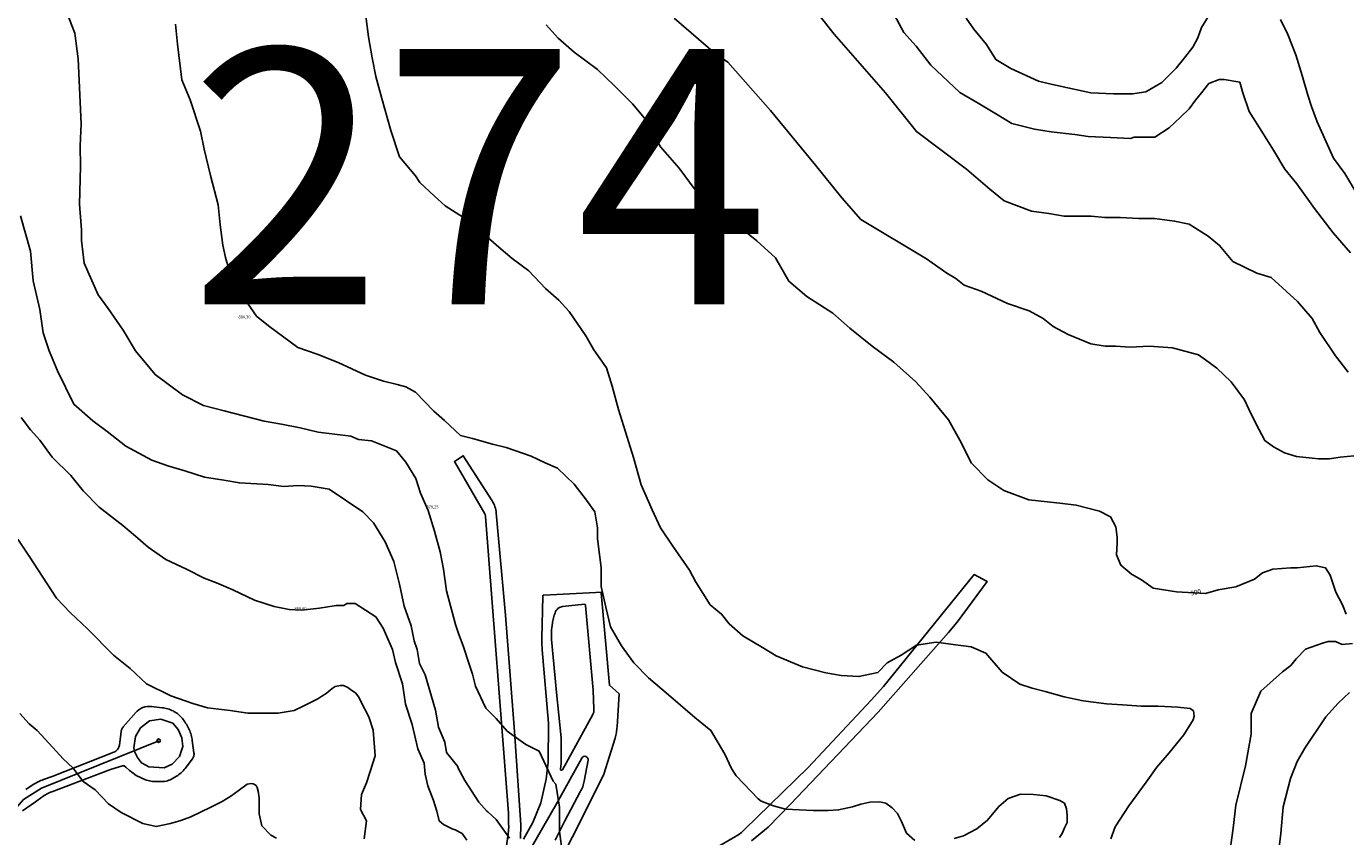
# Model space of a CAD drawing. Extents: x 351700 to 366421, y 6305800 to 6317437.
# Drawn here: x 360034 to 360602, y 6308831 to 6309180 of the extents above; entities that cross this region are included whole.
import ezdxf

# ---------------------------------------------------------------- set-up
doc = ezdxf.new("R2010")
doc.units = 0
doc.header["$MEASUREMENT"] = 0
doc.layers.get('0').update_dxf_attribs({"linetype": 'CONTINUOUS'})
doc.layers.add('1500', color=7, linetype='CONTINUOUS')
doc.layers.add('2000', color=7, linetype='CONTINUOUS')

msp = doc.modelspace()

# ---------------------------------------------------------------- linework, layer by layer
at = {"color": 1}
for points in [[(360264.68, 6308824.2), (360263.55, 6308832.85), (360263.52, 6308843.27), (360261.94, 6308853.26), (360260.83, 6308854.59), (360254.8, 6308867.47), (360249.01, 6308870.37), (360241, 6308876.15), (360236.32, 6308881.48), (360231.86, 6308885.93), (360227.4, 6308895.47), (360226.05, 6308900.58), (360224.71, 6308904.57), (360222.02, 6308912.79), (360220.01, 6308918.11), (360218.67, 6308922.11), (360214.86, 6308936.53), (360213.5, 6308945.85), (360212.15, 6308953.4), (360209.68, 6308962.27), (360207, 6308971.15), (360203.65, 6308978.7), (360201.63, 6308984.92), (360197.39, 6308992.02), (360193.38, 6308996.91), (360182.48, 6309001.15), (360176.92, 6309001.82), (360173.59, 6309003.16), (360159.58, 6309004.96), (360151.8, 6309006.75), (360143.8, 6309008.32), (360136.24, 6309009.66), (360119.11, 6309014.13), (360110.22, 6309016.37), (360101.1, 6309021.05), (360089.3, 6309029.72), (360080.83, 6309039.94), (360075.48, 6309048.82), (360069.01, 6309058.15), (360064.78, 6309064.15), (360058.74, 6309077.69), (360057.61, 6309087.45), (360057.6, 6309092.11), (360056.68, 6309103.2), (360057.09, 6309119.39), (360057.07, 6309128.27), (360057.49, 6309137.8), (360056.09, 6309165.75), (360054.73, 6309176.85), (360050.48, 6309187.95)], [(360180.05, 6309184.16), (360181.19, 6309175.28), (360182.76, 6309166.18), (360184.34, 6309158.19), (360187.03, 6309148.65), (360190.84, 6309134.89), (360194.64, 6309123.57), (360201.55, 6309115.35), (360203.33, 6309112.46), (360209.57, 6309106.68), (360214.25, 6309102.46), (360223.82, 6309096.45), (360230.5, 6309090.67), (360237.4, 6309084.67), (360243.19, 6309079.78), (360250.32, 6309074.44), (360257.45, 6309066.88), (360263.24, 6309061.77), (360267.69, 6309056.88), (360274.83, 6309046.44), (360278.4, 6309040.45), (360283.75, 6309032.67), (360286.21, 6309024.68), (360288.9, 6309014.69), (360295.4, 6308994.05), (360298.76, 6308982.29), (360303.45, 6308971.41), (360307.03, 6308963.64), (360312.38, 6308955.86), (360319.51, 6308945.42), (360322.19, 6308940.54), (360328.44, 6308930.54), (360333.34, 6308926.54), (360336.68, 6308922.32), (360342.47, 6308917.21), (360350.93, 6308912.09), (360356.94, 6308908.53), (360368.28, 6308903.85), (360378.29, 6308901.16), (360384.96, 6308900.04), (360392.52, 6308899.58), (360400.74, 6308901.34), (360404.73, 6308905.55), (360410.73, 6308908.86), (360417.38, 6308913.07), (360425.83, 6308914.38), (360433.16, 6308913.48), (360440.95, 6308912.35), (360447.18, 6308909.68), (360454.31, 6308901.46), (360461.88, 6308896.34), (360467.17, 6308894.68), (360472.78, 6308893.21), (360481.04, 6308890.87), (360489.23, 6308889.19), (360499.24, 6308887.84), (360506.1, 6308887.41), (360514.14, 6308886.92), (360521.47, 6308886.9), (360529.92, 6308886.44), (360535.19, 6308885.84), (360536.64, 6308884.84), (360536.98, 6308882.6), (360536.53, 6308880.92), (360532.5, 6308874.55), (360526.24, 6308866.72), (360520.86, 6308860.51), (360516.28, 6308854.09), (360508.9, 6308843.89), (360502.92, 6308834.81), (360501.15, 6308829.71)], [(360373.19, 6309187.34), (360381.88, 6309176.46), (360403.94, 6309151.12), (360417.32, 6309134.46), (360438.92, 6309118.22), (360448.94, 6309109.55), (360455.18, 6309104.66), (360466.97, 6309100.2), (360474.31, 6309099.08), (360480.98, 6309097.96), (360484.98, 6309097.95), (360492.54, 6309097.93), (360498.54, 6309097.48), (360505.21, 6309097.47), (360512.99, 6309097.01), (360519.88, 6309097), (360528.55, 6309095.87), (360534.78, 6309094.53), (360543.02, 6309089.41), (360547.92, 6309085.41), (360553.71, 6309078.52), (360563.95, 6309073.39), (360570.18, 6309071.61), (360581.54, 6309061.16), (360587.78, 6309053.83), (360591.13, 6309047.83), (360597.82, 6309037.83), (360603.39, 6309030.72)], [(360407.87, 6309184.62), (360411.89, 6309177.07), (360417.23, 6309171.29), (360423.48, 6309163.07), (360435.95, 6309151.29), (360443.97, 6309146.61), (360451.76, 6309141.94), (360458.43, 6309137.93), (360468.22, 6309135.47), (360475.34, 6309134.35), (360485.56, 6309133.22), (360491.35, 6309132.32), (360500.9, 6309131.86), (360509.58, 6309131.4), (360511.13, 6309132.06), (360520.02, 6309132.05), (360526.24, 6309136.03), (360531.12, 6309140.68), (360534.89, 6309144.22), (360537.55, 6309147.99), (360540.21, 6309151.09), (360543.31, 6309155.08), (360547.75, 6309156.84), (360549.98, 6309156.84), (360556.65, 6309155.72), (360557.99, 6309151.06), (360560.68, 6309143.06), (360566.92, 6309133.29), (360571.16, 6309126.4), (360576.07, 6309118.19), (360581.2, 6309111.96), (360588.78, 6309101.3), (360596.81, 6309090.86), (360604.39, 6309082.19)], [(360438.77, 6309183.23), (360442.11, 6309178.56), (360447.46, 6309171.9), (360451.48, 6309165.45), (360457.93, 6309161.67), (360469.95, 6309156.1), (360475.96, 6309154.76), (360492.41, 6309151.18), (360502.2, 6309150.72), (360510.42, 6309150.7), (360516.2, 6309151.58), (360523.08, 6309155.56), (360529.29, 6309161.76), (360532.84, 6309166.19), (360536.38, 6309170.84), (360538.6, 6309174.83), (360540.14, 6309179.26), (360543.91, 6309185.25)], [(360416.64, 6308829.01), (360413.07, 6308832.15), (360410.89, 6308837.21), (360409.22, 6308840.57), (360406.84, 6308842.99), (360404.2, 6308845.04), (360401.36, 6308845.57), (360397.31, 6308845.45), (360393.37, 6308844.57), (360389.76, 6308843.47), (360383.76, 6308842.15), (360379.32, 6308841.93), (360372.87, 6308841.95), (360360.87, 6308842.41), (360355.75, 6308843.98), (360350.42, 6308845.98), (360349.08, 6308846.87), (360339.72, 6308856.88), (360337.71, 6308859.98), (360334.81, 6308866.2), (360331.91, 6308871.09), (360328.79, 6308876.42), (360321.88, 6308881.98), (360310.53, 6308891.76), (360301.84, 6308899.1), (360295.6, 6308905.54), (360290.25, 6308912.87), (360285.57, 6308921.09), (360283.55, 6308929.52), (360281.52, 6308938.4), (360281.51, 6308946.61), (360280.15, 6308956.59), (360279.92, 6308959.03), (360279.91, 6308963.69), (360278.78, 6308970.57), (360275.22, 6308975.68), (360269.87, 6308982.56), (360262.74, 6308989.46), (360257.4, 6308991.68), (360251.39, 6308994.58), (360240.49, 6308998.37), (360234.71, 6308999.71), (360226.04, 6309002.17), (360220.92, 6309003.51), (360214.02, 6309009.96), (360209.34, 6309013.96), (360201.54, 6309022.18), (360197.32, 6309024.41), (360193.54, 6309025.52), (360187.75, 6309026.87), (360179.97, 6309029.54), (360168.18, 6309034.89), (360159.06, 6309038.46), (360150.83, 6309041.36), (360138.14, 6309050.7), (360133.02, 6309054.92), (360123.88, 6309068.03), (360121.2, 6309074.69), (360119.63, 6309080.23), (360118.5, 6309085.56), (360117.37, 6309094.21), (360116.46, 6309102.87), (360113.1, 6309115.52), (360110.41, 6309126.83), (360108.83, 6309134.6), (360104.36, 6309148.14), (360100.78, 6309156.8), (360098.97, 6309172.11), (360098.06, 6309180.76)], [(360257.85, 6309180.46), (360262.97, 6309174.68), (360269.88, 6309168.68), (360279.9, 6309161.12), (360287.03, 6309154.23), (360295.04, 6309146.45), (360300.17, 6309140.23), (360307.09, 6309127.79), (360315.11, 6309118.68), (360322.02, 6309109.35), (360333.83, 6309098.02), (360343.4, 6309091.56), (360348.52, 6309087.34), (360356.54, 6309080), (360362.34, 6309070.01), (360370.14, 6309063.34), (360381.27, 6309056.22), (360388.62, 6309049.77), (360398.19, 6309041.99), (360407.55, 6309035.09), (360417.12, 6309026.65), (360423.14, 6309019.98), (360431.16, 6309010.2), (360436.07, 6309001.54), (360440.99, 6308991.55), (360448.12, 6308984.44), (360455.02, 6308979.76), (360465.7, 6308975.75), (360479.04, 6308974.39), (360486.15, 6308973.49), (360496.16, 6308970.81), (360500.88, 6308968.42), (360503.29, 6308964.14), (360503.74, 6308959.7), (360503.75, 6308957.04), (360503.54, 6308952.1), (360505.38, 6308947.6), (360510.04, 6308943.77), (360514.23, 6308941.27), (360519.35, 6308937.71), (360529.36, 6308936.14), (360541.81, 6308935.45), (360547.36, 6308936.99), (360554.92, 6308938.31), (360562.91, 6308941.62), (360566.47, 6308944.27), (360570.91, 6308945.82), (360578.69, 6308946.47), (360581.35, 6308946.46), (360589.58, 6308947.33), (360593.58, 6308946.44), (360595.59, 6308943.33), (360598.05, 6308936), (360600.95, 6308930.45), (360602.52, 6308926.45)], [(360312.96, 6309183.24), (360330.78, 6309167.9), (360336.12, 6309164.34), (360341.47, 6309158.12), (360354.4, 6309143.45), (360373.79, 6309119.9), (360385.16, 6309105.9), (360393.4, 6309096.57), (360421.67, 6309079.66), (360430.35, 6309073.43), (360434.36, 6309071.2), (360437.92, 6309068.31), (360445.26, 6309065.64), (360456.61, 6309060.29), (360465.95, 6309057.17), (360471.88, 6309053.9), (360476.19, 6309050.49), (360482.65, 6309046.93), (360492.44, 6309042.92), (360498.67, 6309042.02), (360503.11, 6309042.01), (360509.34, 6309041.55), (360517.56, 6309041.98), (360527.66, 6309041.27), (360538.91, 6309038.17), (360541.92, 6309036.04), (360546.8, 6309032.43), (360552.94, 6309026.66), (360558.74, 6309018.83), (360560.52, 6309014.83), (360563.65, 6309008.39), (360567.45, 6309001.29), (360571.23, 6308998.62), (360575.91, 6308995.95), (360581.02, 6308994.38), (360590.58, 6308993.48), (360595.25, 6308993.47), (360599.92, 6308994.12), (360605.92, 6308994.78)], [(360574.15, 6309182.75), (360577.27, 6309176.31), (360580.85, 6309167.43), (360583.54, 6309158.55), (360586, 6309150.12), (360587.57, 6309145.23), (360590.03, 6309138.57), (360596.96, 6309123.03), (360601.86, 6309116.36), (360607.22, 6309107.48)], [(360031.36, 6309098.15), (360035.62, 6309082.84), (360036.76, 6309070.19), (360039.68, 6309057.76), (360041.04, 6309047.78), (360043.72, 6309040.01), (360047.3, 6309031.35), (360054.22, 6309016.92), (360062.46, 6309009.81), (360068.69, 6309005.14), (360076.71, 6308998.91), (360087.83, 6308992.9), (360094.73, 6308990.45), (360102.06, 6308988.22), (360110.52, 6308985.54), (360118.96, 6308984.19), (360125.63, 6308983.07), (360138.08, 6308982.38), (360144.75, 6308981.48), (360150.75, 6308981.91), (360156.53, 6308981.68), (360164.31, 6308980.33), (360178.77, 6308970.54), (360183.45, 6308965.88), (360188.36, 6308957.66), (360192.16, 6308949.22), (360194.63, 6308939.46), (360196.65, 6308929.92), (360199.56, 6308921.48), (360200.9, 6308915.05), (360202.25, 6308911.27), (360203.15, 6308905.28), (360205.61, 6308900.4), (360210.09, 6308885.08), (360211.44, 6308877.76), (360214.12, 6308871.32), (360214.8, 6308866.88), (360219.7, 6308860.89), (360219.7, 6308860.44), (360222.82, 6308854.89), (360228.85, 6308845.56), (360232.19, 6308841.56), (360232.63, 6308841.34), (360236.2, 6308838.01), (360241.99, 6308830.01)], [(360031.57, 6309011.2), (360035.58, 6309005.87), (360039.59, 6309001.42), (360044.94, 6308994.09), (360052.96, 6308986.31), (360058.31, 6308979.65), (360065.21, 6308972.54), (360075.45, 6308964.76), (360080.8, 6308960.09), (360086.36, 6308955.42), (360093.93, 6308950.08), (360102.83, 6308945.85), (360110.39, 6308942.06), (360115.73, 6308940.06), (360122.85, 6308936.94), (360132.19, 6308932.48), (360140.65, 6308929.8), (360147.09, 6308928.46), (360152.43, 6308928.23), (360160.2, 6308929.1), (360167.31, 6308930.19), (360170.65, 6308930.19), (360171.98, 6308931.07), (360175.53, 6308931.07), (360184.44, 6308925.28), (360187.56, 6308920.4), (360191.58, 6308911.29), (360192.93, 6308905.74), (360195.84, 6308896.42), (360197.19, 6308887.77), (360200.1, 6308878.89), (360202.57, 6308868.46), (360205.25, 6308862.25), (360205.71, 6308857.59), (360206.83, 6308852.48), (360209.29, 6308846.27), (360210.63, 6308841.61), (360211.75, 6308837.39), (360213.53, 6308835.83), (360217.32, 6308834.05), (360218.65, 6308833.6), (360221.54, 6308832.05), (360223.55, 6308829.16)], [(360030.14, 6308958.86), (360035.04, 6308951.53), (360042.85, 6308939.53), (360046.86, 6308933.32), (360052.88, 6308927.09), (360060.22, 6308920.2), (360071.36, 6308908.87), (360078.49, 6308903.09), (360085.61, 6308896.42), (360096.07, 6308891.3), (360105.63, 6308887.95), (360111.86, 6308886.16), (360121.64, 6308885.04), (360129.2, 6308883.91), (360135.2, 6308883.9), (360137.64, 6308883.9), (360142.31, 6308883.89), (360149.2, 6308884.98), (360152.75, 6308886.75), (360159.41, 6308890.06), (360161.12, 6308891.21), (360162.96, 6308892.27), (360165.56, 6308894.51), (360166.95, 6308895.37), (360169.17, 6308895.81), (360170.5, 6308895.81), (360172.29, 6308894.93), (360174.03, 6308893.67), (360175.6, 6308892.53), (360177.1, 6308890.73), (360177.85, 6308889.14), (360181.42, 6308882.26), (360183.22, 6308876.49), (360184.13, 6308865.39), (360181.92, 6308858.74), (360180.38, 6308853.87), (360178.17, 6308848.77), (360177.74, 6308842.34), (360180.42, 6308837.45), (360179.33, 6308829.69)], [(360605.22, 6308913.8), (360600.77, 6308913.37), (360597.88, 6308914.71), (360594.76, 6308914.71), (360592.32, 6308914.05), (360584.99, 6308911.4), (360581, 6308907.2), (360578.6, 6308904.37), (360575.01, 6308901.66), (360565.69, 6308893.25), (360561.49, 6308883.72), (360561.51, 6308874.85), (360559.1, 6308861.1), (360554.91, 6308844.24), (360553.82, 6308834.26), (360552.51, 6308824.95)], [(360603.93, 6308892.73), (360599.05, 6308888.08), (360593.73, 6308882.32), (360584.64, 6308868.81), (360581.32, 6308863.05), (360578.45, 6308855.73), (360575.36, 6308843.54), (360574.28, 6308832), (360572.75, 6308818.92)], [(360030.98, 6308883.66), (360034.99, 6308879.22), (360038.55, 6308876.33), (360045.23, 6308869), (360049.69, 6308864.11), (360053.92, 6308860.33), (360058.38, 6308854.33), (360063.5, 6308850.77), (360069.29, 6308844.77), (360074.63, 6308840.99), (360083.98, 6308836.31), (360089.76, 6308834.97), (360095.98, 6308836.29), (360100.42, 6308837.61), (360104.64, 6308839.16), (360113.29, 6308843.35), (360118.18, 6308845.78), (360121.94, 6308848.12), (360125.05, 6308850.43), (360128.91, 6308853.24), (360130.62, 6308853.51), (360131.56, 6308853.38), (360132.14, 6308853.11), (360132.82, 6308852.66), (360133.31, 6308851.81), (360133.67, 6308850.28), (360134.17, 6308847.3), (360134.19, 6308840.43), (360135.31, 6308835.32), (360139.1, 6308831.32), (360141.55, 6308829.99)], [(360479.02, 6308830.3), (360480.16, 6308832.01), (360481.14, 6308834.41), (360482.3, 6308836.72), (360482.3, 6308839.86), (360482.01, 6308842.62), (360481.11, 6308845.06), (360479.16, 6308846.14), (360473.17, 6308848.28), (360467.77, 6308848.86), (360462.21, 6308848.87), (360456.89, 6308847.13), (360452.89, 6308843.56), (360448.01, 6308837.8), (360443.33, 6308834.01), (360437.58, 6308830.95), (360433.58, 6308829.85)]]:
    msp.add_lwpolyline(points, dxfattribs=at)
at = {"color": 10}
msp.add_lwpolyline([(359991.9, 6308772.37), (360003.39, 6308768.01), (360012.14, 6308794.25), (360026.71, 6308839.91), (360032.54, 6308846.71), (360040.32, 6308851.57), (360090.84, 6308871.98)], dxfattribs=at)
at = {"layer": '1500'}
msp.add_circle((360090.83, 6308871.98), 0.759, dxfattribs=at)
at = {"layer": '2000', "color": 1}
for points in [[(360246.76, 6308829.9), (360246.9, 6308835.7), (360244.1, 6308875.9), (360240.2, 6308926.1), (360236.3, 6308970.1), (360236.22, 6308970.79), (360236.1, 6308971.47), (360235.93, 6308972.14), (360235.73, 6308972.8), (360235.48, 6308973.45), (360235.2, 6308974.08), (360234.88, 6308974.7), (360234.53, 6308975.29), (360222.07, 6308994.72), (360218.29, 6308992.27), (360231.3, 6308969.8), (360231.37, 6308969.67), (360231.44, 6308969.53), (360231.49, 6308969.39), (360231.54, 6308969.24), (360231.58, 6308969.1), (360231.62, 6308968.95), (360231.64, 6308968.8), (360231.66, 6308968.65), (360241.5, 6308840.8), (360241.63, 6308835.8), (360241.64, 6308835.18), (360241.64, 6308834.55), (360241.62, 6308833.93), (360241.59, 6308833.31), (360241.54, 6308832.69), (360241.48, 6308832.07), (360241.41, 6308831.45), (360241.32, 6308830.83), (360240.5, 6308825.5)], [(360346.3, 6308828.9), (360353.4, 6308834.7), (360363.1, 6308844.6), (360400.9, 6308884.2), (360431.1, 6308918.6), (360434.8, 6308923), (360447.78, 6308940.61), (360442.13, 6308943.53), (360403.1, 6308895.3), (360397.8, 6308889.4), (360370.7, 6308860.5), (360343.29, 6308833.65), (360342.84, 6308833.22), (360342.37, 6308832.81), (360341.89, 6308832.41), (360341.4, 6308832.03), (360340.9, 6308831.66), (360340.39, 6308831.31), (360339.86, 6308830.98), (360339.33, 6308830.66), (360329.4, 6308825)], [(360264.14, 6308820.73), (360271.7, 6308835.6), (360282.6, 6308857.5), (360287.46, 6308873.11), (360287.63, 6308873.71), (360287.79, 6308874.31), (360287.93, 6308874.92), (360288.05, 6308875.53), (360288.15, 6308876.14), (360288.24, 6308876.76), (360288.3, 6308877.38), (360288.35, 6308878), (360289.2, 6308892.2), (360285.05, 6308895.87), (360281.53, 6308935.67), (360281.53, 6308935.74), (360281.55, 6308935.8), (360281.58, 6308935.87), (360281.62, 6308935.92), (360281.67, 6308935.97), (360281.72, 6308936.01), (360281.79, 6308936.03), (360281.86, 6308936.04), (360256.72, 6308934.66), (360256.64, 6308934.65), (360256.57, 6308934.63), (360256.51, 6308934.59), (360256.45, 6308934.54), (360256.4, 6308934.49), (360256.37, 6308934.42), (360256.35, 6308934.35), (360256.34, 6308934.28), (360256, 6308922), (360255.93, 6308916.1), (360255.93, 6308915.48), (360255.93, 6308914.85), (360255.94, 6308914.23), (360255.96, 6308913.6), (360255.99, 6308912.98), (360256.02, 6308912.35), (360256.06, 6308911.73), (360256.11, 6308911.11), (360258.8, 6308879.5), (360258.6, 6308862.7), (360257.8, 6308855.4), (360255.5, 6308845.2), (360252.1, 6308836.7), (360247.96, 6308829.56)], [(360278.1, 6308893.8), (360278.4, 6308885.5), (360278.4, 6308885.2), (360278.38, 6308884.91), (360278.34, 6308884.62), (360278.28, 6308884.33), (360278.21, 6308884.04), (360278.11, 6308883.76), (360277.99, 6308883.49), (360277.86, 6308883.23), (360264.8, 6308859.49), (360264.7, 6308859.36), (360264.56, 6308859.27), (360264.4, 6308859.24), (360264.23, 6308859.26), (360264.08, 6308859.34), (360263.97, 6308859.46), (360263.91, 6308859.62), (360263.9, 6308859.78), (360264.2, 6308862.3), (360264.3, 6308873.2), (360262.3, 6308892.7), (360260.14, 6308915.51), (360260.09, 6308916.13), (360260.05, 6308916.75), (360260.04, 6308917.38), (360260.04, 6308918), (360260.06, 6308918.62), (360260.09, 6308919.24), (360260.15, 6308919.86), (360260.21, 6308920.48), (360260.39, 6308921.82), (360260.47, 6308922.44), (360260.57, 6308923.05), (360260.69, 6308923.66), (360260.82, 6308924.27), (360260.96, 6308924.88), (360261.12, 6308925.48), (360261.29, 6308926.08), (360261.48, 6308926.68), (360261.62, 6308927.12), (360261.83, 6308927.64), (360262.11, 6308928.11), (360262.46, 6308928.55), (360262.86, 6308928.92), (360263.32, 6308929.24), (360263.82, 6308929.49), (360264.34, 6308929.66), (360264.89, 6308929.76), (360274.27, 6308930.74), (360274.36, 6308930.74), (360274.46, 6308930.72), (360274.55, 6308930.68), (360274.63, 6308930.63), (360274.69, 6308930.56), (360274.75, 6308930.48), (360274.78, 6308930.39), (360274.8, 6308930.3), (360278.1, 6308893.8)], [(360102.78, 6308879.03), (360102.46, 6308879.56), (360102.12, 6308880.08), (360101.77, 6308880.6), (360101.4, 6308881.1), (360101.1, 6308881.5), (360100.72, 6308881.98), (360100.31, 6308882.44), (360099.87, 6308882.87), (360099.41, 6308883.28), (360098.93, 6308883.66), (360098.43, 6308884.01), (360097.9, 6308884.33), (360097.36, 6308884.62), (360097.04, 6308884.78), (360096.48, 6308885.05), (360095.91, 6308885.29), (360095.33, 6308885.5), (360094.74, 6308885.69), (360094.14, 6308885.85), (360093.54, 6308885.99), (360092.93, 6308886.1), (360092.32, 6308886.18), (360087.7, 6308886.7), (360086.76, 6308886.75), (360085.82, 6308886.68), (360084.9, 6308886.51), (360084, 6308886.22), (360083.15, 6308885.83), (360082.35, 6308885.33), (360081.61, 6308884.75), (360080.95, 6308884.08), (360075.56, 6308877.89), (360075.39, 6308877.68), (360075.24, 6308877.47), (360075.11, 6308877.24), (360074.99, 6308877.01), (360074.89, 6308876.76), (360074.81, 6308876.51), (360074.74, 6308876.26), (360074.7, 6308876), (360073.9, 6308870.1), (360073.8, 6308869.6), (360073.63, 6308869.12), (360073.4, 6308868.66), (360073.11, 6308868.24), (360072.77, 6308867.86), (360072.38, 6308867.53), (360071.96, 6308867.25), (360071.5, 6308867.03), (360045, 6308856.6), (360041.25, 6308855.25), (360040.67, 6308855.03), (360040.09, 6308854.79), (360039.52, 6308854.54), (360038.96, 6308854.27), (360038.41, 6308853.99), (360037.86, 6308853.69), (360037.32, 6308853.38), (360036.8, 6308853.05), (360033.6, 6308851)], [(360032.2, 6308841.7), (360037.8, 6308845.7), (360040.47, 6308847.63), (360040.98, 6308847.99), (360041.5, 6308848.33), (360042.04, 6308848.65), (360042.58, 6308848.95), (360043.13, 6308849.24), (360043.69, 6308849.51), (360044.26, 6308849.75), (360044.84, 6308849.98), (360070.1, 6308859.5), (360075.2, 6308861.2), (360075.94, 6308861.15), (360076.74, 6308860.59), (360078.29, 6308859.17), (360079.84, 6308857.99), (360081.21, 6308856.93), (360085.14, 6308855.13), (360085.73, 6308854.94), (360086.33, 6308854.77), (360086.93, 6308854.63), (360087.54, 6308854.52), (360088.15, 6308854.43), (360088.76, 6308854.37), (360089.38, 6308854.34), (360090, 6308854.33), (360092.2, 6308854.37), (360092.81, 6308854.39), (360093.42, 6308854.46), (360094.02, 6308854.57), (360094.61, 6308854.72), (360095.19, 6308854.9), (360095.76, 6308855.13), (360096.31, 6308855.39), (360096.84, 6308855.69), (360098.56, 6308856.71), (360099.08, 6308857.04), (360099.58, 6308857.4), (360100.07, 6308857.78), (360100.54, 6308858.18), (360100.99, 6308858.6), (360101.42, 6308859.05), (360101.83, 6308859.51), (360102.21, 6308859.99), (360105.4, 6308864.2), (360105.59, 6308864.47), (360105.75, 6308864.76), (360105.88, 6308865.07), (360105.98, 6308865.39), (360106.05, 6308865.71), (360106.08, 6308866.04), (360106.09, 6308866.37), (360106.06, 6308866.7), (360105.34, 6308872.02), (360105.24, 6308872.64), (360105.12, 6308873.25), (360104.98, 6308873.85), (360104.82, 6308874.45), (360104.64, 6308875.04), (360104.44, 6308875.63), (360104.21, 6308876.21), (360103.96, 6308876.77), (360103.94, 6308876.83), (360103.67, 6308877.39), (360103.39, 6308877.94), (360103.09, 6308878.49), (360102.78, 6308879.03)], [(360083, 6308877.59), (360086.9, 6308880.49), (360091.8, 6308881.19), (360096.9, 6308879.49), (360099.2, 6308876.79), (360100.8, 6308873.19), (360101.2, 6308869.49), (360099.8, 6308865.19), (360096.6, 6308861.89), (360093.2, 6308860.29), (360086.6, 6308860.69), (360083.5, 6308862.49), (360081.7, 6308864.79), (360080.5, 6308867.09), (360080.2, 6308868.89), (360080.8, 6308873.79), (360083, 6308877.59)], [(360261.7, 6308829.1), (360265.8, 6308837.5), (360272.51, 6308849.9), (360272.79, 6308850.45), (360273.06, 6308851.01), (360273.3, 6308851.58), (360273.52, 6308852.17), (360273.71, 6308852.75), (360273.88, 6308853.35), (360274.03, 6308853.95), (360274.16, 6308854.56), (360275.83, 6308863.54), (360275.84, 6308864.05), (360275.66, 6308864.53), (360275.34, 6308864.92), (360274.89, 6308865.18), (360274.39, 6308865.26), (360273.89, 6308865.17), (360273.45, 6308864.91), (360273.13, 6308864.51), (360262.2, 6308844.8), (360250.75, 6308824.87)]]:
    msp.add_lwpolyline(points, dxfattribs=at)

# ---------------------------------------------------------------- texts
at = {"color": 3}
msp.add_text('274', height=110, dxfattribs=at).set_placement((360104.04, 6309060))
at = {"color": 1}
for s, p in [('886,30', (360125.21, 6309053.97)), ('878,25', (360206.22, 6308972.12)), ('869,60', (360149.33, 6308928.27))]:
    msp.add_text(s, height=1.25, dxfattribs=at).set_placement(p)
msp.add_text('900', height=2, rotation=12.0894, dxfattribs=at).set_placement((360535.67, 6308934.52))

doc.saveas('drawing.dxf')
